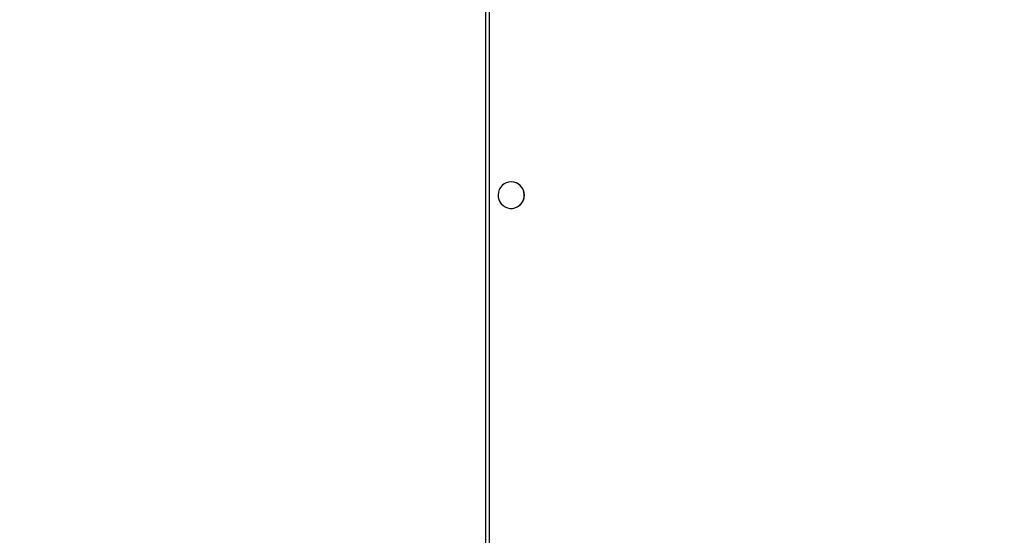
# Model space of a CAD drawing. Units: millimetres. Extents: x -336 to 1280, y 58 to 1155.
# Drawn here: x 244 to 316, y 585 to 623 of the extents above; entities that cross this region are included whole.
import ezdxf

# ---------------------------------------------------------------- set-up
doc = ezdxf.new("R2010")
doc.units = ezdxf.units.MM
doc.header["$PDSIZE"] = -1
doc.layers.add('VP-DIM', color=7, linetype='Continuous')
doc.layers.add('VP-EQ', color=194, linetype='Continuous')
doc.dimstyles.get("Standard").update_dxf_attribs({"dimtxt": 14, "dimasz": 20, "dimexe": 20, "dimexo": 50, "dimgap": 20, "dimtad": 0, "dimdec": 0, "dimzin": 0, "dimdsep": 46, "dimtxsty": 'Standard', "dimcen": -0.09, "dimadec": 0, "dimazin": 0, "dimtfac": 1, "dimtdec": 4, "dimtofl": 0, "dimtmove": 0, "dimatfit": 3, "dimfxl": 70, "dimfxlon": 1, "dimtolj": 1, "dimtzin": 0, "dimarcsym": 0})

# ---------------------------------------------------------------- blocks, each defined once
blk = doc.blocks.new('*D57')
at = {"layer": 'Defpoints', "color": 0}
for p in [(1082.316, 1135.044), (107.17, 630.098), (1082.316, 587.99)]:
    blk.add_point(p, dxfattribs=at)
at = {"layer": 'VP-DIM', "color": 0, "lineweight": -2}
for p, q in [((107.17, 1065.044), (107.17, 1155.044)), ((1082.316, 1065.044), (1082.316, 1155.044)), ((127.17, 1135.044), (566.114, 1135.044)), ((1062.316, 1135.044), (643.448, 1135.044))]:
    blk.add_line(p, q, dxfattribs=at)
at = {"layer": 'VP-DIM', "color": 0}
for points in [[(127.17, 1138.377), (127.17, 1131.711), (107.17, 1135.044)], [(1062.316, 1131.711), (1062.316, 1138.377), (1082.316, 1135.044)]]:
    blk.add_solid(points, dxfattribs=at)
at = {"layer": 'VP-DIM', "color": 0, "insert": (604.781, 1135.044), "char_height": 14, "attachment_point": 5}
blk.add_mtext('\\A1;975', dxfattribs=at)
blk = doc.blocks.new('RC1505_')
at = {"layer": 'VP-EQ', "color": 0, "linetype": 'Continuous', "lineweight": 25}
for p, q in [((277.748, 698.691), (277.748, 561.291)), ((278.006, 698.691), (278.006, 561.291)), ((279.64, 610.916), (279.632, 610.916)), ((279.632, 608.966), (279.64, 608.966))]:
    blk.add_line(p, q, dxfattribs=at)
at = {"layer": 'VP-EQ', "color": 0, "linetype": 'Continuous', "lineweight": 25, "flags": 128}
blk.add_lwpolyline([(279.632, 610.916), (279.449, 610.898), (279.273, 610.846), (279.109, 610.761), (278.965, 610.647), (278.845, 610.506), (278.753, 610.346), (278.693, 610.171), (278.667, 609.987), (278.676, 609.802), (278.719, 609.622), (278.795, 609.453), (278.902, 609.302), (279.035, 609.174), (279.189, 609.074), (279.359, 609.005), (279.54, 608.97), (279.723, 608.97), (279.903, 609.005), (280.074, 609.074), (280.228, 609.174), (280.361, 609.302), (280.468, 609.453), (280.544, 609.622), (280.587, 609.802), (280.596, 609.987), (280.57, 610.171), (280.51, 610.346), (280.418, 610.506), (280.298, 610.647), (280.154, 610.761), (279.99, 610.846), (279.814, 610.898), (279.632, 610.916)], dxfattribs=at)
at = {"layer": 'VP-EQ', "color": 0, "linetype": 'Continuous', "lineweight": 25}
blk.add_arc((279.633, 609.941), 0.975, 270.43173, 89.56827, dxfattribs=at)
blk = doc.blocks.new('RC1505_2D')
at = {"layer": 'VP-EQ', "color": 0}
blk.add_blockref('RC1505_', (0, 0), dxfattribs=at)

msp = doc.modelspace()

# ---------------------------------------------------------------- block references
at = {"layer": 'VP-EQ', "color": 0}
msp.add_blockref('RC1505_2D', (0, 0), dxfattribs=at)

# ---------------------------------------------------------------- dimensions: what is measured, and where the dimension line sits
at = {"layer": 'VP-DIM', "color": 0}
dim = msp.add_linear_dim(base=(1082.316, 1135.044), p1=(107.17, 630.098), p2=(1082.316, 587.99), dimstyle='Standard', dxfattribs=at)
dim.commit()
dim.dimension.update_dxf_attribs({"geometry": '*D57', "text_midpoint": (604.781, 1135.044), "dimtype": 160})

doc.saveas('drawing.dxf')
